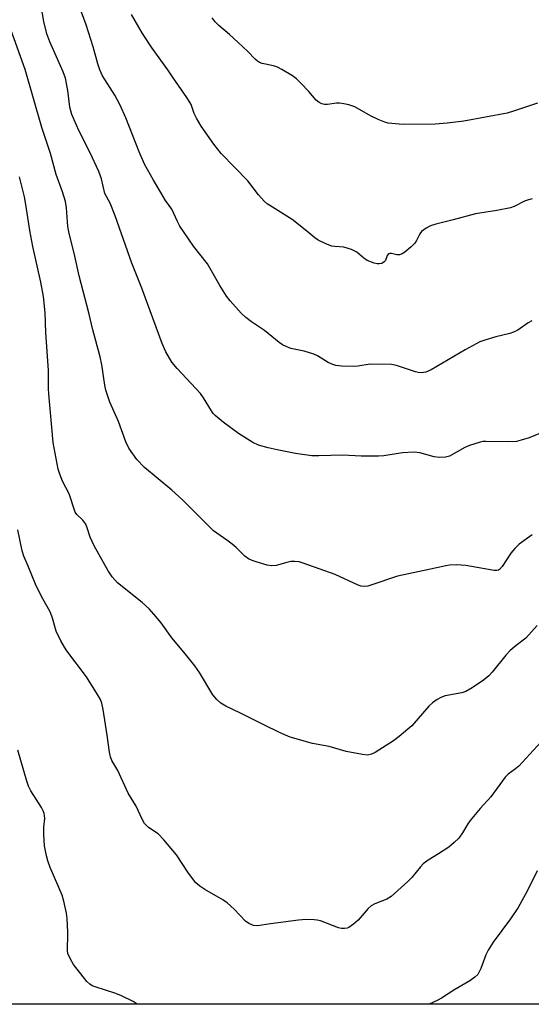
# Model space of a CAD drawing. Units: inches. Extents: x 1201772 to 1207772, y 569456 to 573457.
# Drawn here: x 1207152 to 1207296, y 569456 to 569733 of the extents above; entities that cross this region are included whole.
import ezdxf

# ---------------------------------------------------------------- set-up
doc = ezdxf.new("R2010")
doc.units = ezdxf.units.IN
doc.header["$MEASUREMENT"] = 0
doc.layers.add('NTRL-Pasture Land', color=2, linetype='Continuous')
doc.layers.add('Undefined', color=1, linetype='Continuous')

msp = doc.modelspace()

# ---------------------------------------------------------------- linework, layer by layer
at = {"layer": 'NTRL-Pasture Land'}
msp.add_lwpolyline([(1207648.03, 570096.15), (1207620, 570032.89), (1207574.92, 569928.55), (1207531.01, 569815.7), (1207490.25, 569677.1), (1207444.77, 569535.9), (1207420.47, 569456.32), (1207420.41, 569456.13), (1207014.76, 569456.17)], dxfattribs=at)
at = {"layer": 'Undefined'}
for points, elevation in [([(1207298.2, 569616.55), (1207295.01, 569615.32), (1207292.79, 569614.6), (1207291.39, 569614.24), (1207288.94, 569614.11), (1207282.86, 569614.26), (1207282, 569614.22), (1207281.2, 569614.07), (1207278.19, 569613.08), (1207276.95, 569612.58), (1207272.57, 569610.17), (1207271.45, 569609.87), (1207269.71, 569609.72), (1207268.3, 569609.91), (1207264.28, 569611.08), (1207262.67, 569611.28), (1207259.42, 569611.1), (1207254.14, 569610.26), (1207252.68, 569610.12), (1207247.8, 569610.11), (1207242.68, 569610.43), (1207235.92, 569610.19), (1207233.93, 569610.2), (1207229.38, 569610.89), (1207224.2, 569611.89), (1207221.66, 569612.46), (1207218.92, 569613.22), (1207217.36, 569613.97), (1207213.37, 569616.53), (1207208.99, 569619.64), (1207206.76, 569621.51), (1207206.19, 569622.14), (1207205.71, 569622.83), (1207203.48, 569626.5), (1207202.65, 569627.69), (1207196.1, 569634.76), (1207194.62, 569636.53), (1207192.89, 569639.4), (1207191.87, 569641.82), (1207186.14, 569657.29), (1207183.35, 569664.36), (1207178.66, 569677.66), (1207177.25, 569681.19), (1207175.81, 569683.89), (1207174.8, 569688.02), (1207174.06, 569690.12), (1207171.56, 569695.55), (1207168.49, 569701.62), (1207166.54, 569706.13), (1207165.98, 569708.21), (1207165.37, 569712.87), (1207164.72, 569716.31), (1207164.05, 569718.09), (1207160.3, 569726.56), (1207159.5, 569728.75), (1207158.69, 569732.28), (1207157.14, 569740.96)], 462), ([(1207295.7, 569648.17), (1207294.75, 569647.61), (1207291.79, 569645.57), (1207290.61, 569644.93), (1207289.53, 569644.59), (1207285.6, 569643.68), (1207282.5, 569642.75), (1207281.12, 569642.23), (1207276.99, 569640), (1207267.44, 569634.41), (1207265.92, 569633.74), (1207264.64, 569633.55), (1207263.84, 569633.64), (1207263.04, 569633.84), (1207257.76, 569635.61), (1207256.31, 569635.9), (1207250.34, 569635.95), (1207246.89, 569635.39), (1207245.65, 569635.28), (1207242.41, 569635.4), (1207240.66, 569635.59), (1207239.83, 569635.84), (1207238.5, 569636.47), (1207235.52, 569638.31), (1207234.5, 569638.83), (1207231.75, 569639.6), (1207228, 569640.4), (1207226.71, 569640.9), (1207225.72, 569641.41), (1207224.76, 569642.09), (1207220.62, 569645.43), (1207216.96, 569647.85), (1207215.36, 569649.05), (1207214.12, 569650.27), (1207210.98, 569653.74), (1207209.94, 569655.12), (1207208.11, 569658.06), (1207204.61, 569664.17), (1207200.71, 569669.17), (1207196.89, 569674.72), (1207196.17, 569676.02), (1207194.63, 569679.55), (1207192.86, 569681.99), (1207191.48, 569684.19), (1207189.42, 569687.66), (1207186.97, 569692.2), (1207185.45, 569695.64), (1207181.67, 569705.23), (1207180.09, 569708.77), (1207178.62, 569711.53), (1207175.17, 569717.01), (1207174.35, 569718.64), (1207173.82, 569720.33), (1207172.53, 569725.14), (1207170.52, 569731.31), (1207167.9, 569738.57)], 464), ([(1207295.87, 569682.41), (1207294.81, 569682.19), (1207293.65, 569681.73), (1207290.82, 569680.28), (1207289.73, 569679.89), (1207285.94, 569679.17), (1207279.95, 569678.25), (1207273.68, 569676.51), (1207268.75, 569675.28), (1207267.32, 569674.86), (1207266.09, 569674.21), (1207264.79, 569673.21), (1207264.27, 569672.58), (1207263.37, 569670.72), (1207262.9, 569670), (1207261.86, 569668.98), (1207260.04, 569667.49), (1207259.33, 569667.01), (1207258.59, 569666.71), (1207257.83, 569666.73), (1207256.29, 569667.03), (1207255.83, 569667.03), (1207255.5, 569666.93), (1207255.14, 569666.54), (1207254.6, 569665.13), (1207254.29, 569664.71), (1207253.62, 569664.28), (1207252.85, 569664.13), (1207252.32, 569664.16), (1207251.47, 569664.34), (1207249.52, 569665.1), (1207248.54, 569665.73), (1207246.57, 569667.42), (1207245.85, 569667.85), (1207245.08, 569668.17), (1207242.93, 569668.83), (1207240.38, 569668.99), (1207239.54, 569669.17), (1207237.89, 569669.8), (1207235.75, 569670.79), (1207234.78, 569671.44), (1207232.57, 569673.37), (1207228.4, 569676.66), (1207222.14, 569680.53), (1207221.42, 569681.04), (1207220.55, 569681.82), (1207218.94, 569683.54), (1207215.91, 569687.44), (1207208.48, 569695.13), (1207206.39, 569697.82), (1207202.89, 569702.84), (1207201.5, 569705.07), (1207200.85, 569706.36), (1207200, 569708.91), (1207198.84, 569710.91), (1207194.99, 569716.43), (1207193.52, 569718.66), (1207189.12, 569724.76), (1207186.32, 569728.85), (1207183.3, 569734.18)], 466), ([(1207297.29, 569709.35), (1207290.87, 569707.11), (1207288.81, 569706.52), (1207276.6, 569704.25), (1207271.93, 569703.65), (1207268.54, 569703.4), (1207259.92, 569703.34), (1207258.44, 569703.38), (1207256.43, 569703.56), (1207255.36, 569703.73), (1207254.42, 569704), (1207252.54, 569704.75), (1207250.43, 569705.72), (1207246.01, 569708.3), (1207244.34, 569708.85), (1207242.89, 569709.16), (1207241.73, 569709.32), (1207240.86, 569709.27), (1207238.3, 569708.89), (1207237.48, 569708.89), (1207236.72, 569709.08), (1207236.04, 569709.49), (1207235.19, 569710.19), (1207233.08, 569712.62), (1207230.87, 569714.9), (1207229.62, 569716.1), (1207228.46, 569716.95), (1207225.53, 569718.79), (1207224.26, 569719.44), (1207223.14, 569719.78), (1207219.96, 569720.44), (1207219.24, 569720.73), (1207218.63, 569721.12), (1207217.98, 569721.69), (1207215.94, 569723.83), (1207213.17, 569726.44), (1207210.8, 569728.61), (1207207.78, 569731.11), (1207206.79, 569732.16), (1207205.92, 569733.3)], 468), ([(1207295.84, 569588.06), (1207292.14, 569585.41), (1207290.93, 569584.21), (1207289.83, 569582.91), (1207287.37, 569579.14), (1207286.68, 569578.33), (1207286.34, 569578.1), (1207285.94, 569577.97), (1207285.12, 569577.97), (1207277.22, 569579.37), (1207274.6, 569579.56), (1207272.58, 569579.54), (1207271.54, 569579.36), (1207267.24, 569578.34), (1207257.97, 569576.39), (1207250.5, 569573.85), (1207249.67, 569573.62), (1207248.85, 569573.51), (1207247.76, 569573.61), (1207246.94, 569573.86), (1207240.52, 569576.87), (1207231.47, 569580.06), (1207230.34, 569580.4), (1207229.17, 569580.55), (1207228, 569580.53), (1207226.9, 569580.29), (1207223.9, 569579.39), (1207222.59, 569579.28), (1207221.43, 569579.5), (1207218.27, 569580.43), (1207217.14, 569580.81), (1207216.18, 569581.28), (1207215.1, 569582.07), (1207212.66, 569584.47), (1207211.6, 569585.39), (1207210.05, 569586.57), (1207207.21, 569588.48), (1207206.3, 569589.18), (1207197.64, 569597.88), (1207194.61, 569600.58), (1207186.9, 569606.93), (1207184.77, 569609.22), (1207182.55, 569612.38), (1207181.68, 569614.18), (1207179.59, 569619.89), (1207177.17, 569625.3), (1207176.05, 569628.66), (1207175.74, 569630.08), (1207174.92, 569635.77), (1207174.5, 569638.05), (1207172.37, 569645.67), (1207171.28, 569650.44), (1207168.61, 569660.82), (1207167.37, 569666.28), (1207165.66, 569673.16), (1207165.42, 569674.69), (1207165.05, 569679.94), (1207164.77, 569681.66), (1207163.87, 569684.43), (1207162.08, 569689.29), (1207160.5, 569695.14), (1207158.1, 569702.46), (1207153.37, 569718.75), (1207149.04, 569731.01)], 460), ([(1207297.27, 569562.55), (1207294.03, 569559.04), (1207291.3, 569556.97), (1207289.62, 569555.49), (1207288.46, 569554.24), (1207284.6, 569549.45), (1207283.63, 569548.45), (1207282.18, 569547.18), (1207279.01, 569545.01), (1207277.21, 569544), (1207276.09, 569543.68), (1207271.44, 569542.76), (1207270.13, 569542.29), (1207269.17, 569541.75), (1207267.83, 569540.8), (1207266.76, 569539.87), (1207262.01, 569534.37), (1207260.95, 569533.39), (1207258.48, 569531.38), (1207256.84, 569530.17), (1207251.72, 569526.87), (1207250.68, 569526.39), (1207249.56, 569526.17), (1207248.14, 569526.31), (1207243.56, 569527.2), (1207238.77, 569528.55), (1207234.15, 569529.38), (1207227.85, 569531.17), (1207225, 569532.41), (1207220.27, 569534.7), (1207213.94, 569537.96), (1207209.81, 569539.89), (1207208.33, 569540.76), (1207207.25, 569541.72), (1207206.13, 569543.08), (1207202.37, 569549.33), (1207201.02, 569551.26), (1207198.49, 569554.54), (1207194.64, 569559.11), (1207191.58, 569563.32), (1207189.56, 569565.76), (1207188.2, 569567.25), (1207186.27, 569568.98), (1207179.36, 569574.56), (1207177.82, 569576.22), (1207176.68, 569577.92), (1207172.75, 569584.98), (1207171.69, 569587.36), (1207170.83, 569590.02), (1207170.41, 569591.03), (1207169.58, 569592.12), (1207167.94, 569593.7), (1207167.49, 569594.4), (1207165.78, 569599.58), (1207163.92, 569603.15), (1207163.11, 569605.06), (1207162.63, 569606.46), (1207161.28, 569613.94), (1207160.02, 569627.68), (1207159.94, 569629.17), (1207159.95, 569634.2), (1207159.19, 569644.86), (1207159.01, 569650.4), (1207158.52, 569654.95), (1207157.81, 569659.05), (1207155.52, 569669.05), (1207154.73, 569673.55), (1207153.62, 569680.84), (1207153.18, 569682.98), (1207151.82, 569688.58)], 458), ([(1207298.29, 569529.81), (1207292.07, 569523.02), (1207291.19, 569522.26), (1207289.07, 569520.74), (1207288.25, 569519.95), (1207284.27, 569514.43), (1207281.19, 569511.13), (1207278.39, 569507.79), (1207277.73, 569506.83), (1207276.3, 569504.33), (1207275.19, 569502.77), (1207273.96, 569501.54), (1207272.4, 569500.24), (1207269.52, 569498.37), (1207266.66, 569496.64), (1207265.24, 569495.56), (1207264.42, 569494.72), (1207262, 569491.77), (1207260.95, 569490.61), (1207256.22, 569486.4), (1207255.01, 569485.64), (1207251.6, 569484.32), (1207250.62, 569483.79), (1207249.76, 569483.04), (1207246.91, 569479.78), (1207245.67, 569478.61), (1207244.33, 569477.69), (1207243.84, 569477.52), (1207243.07, 569477.44), (1207242.27, 569477.47), (1207241.47, 569477.62), (1207236.35, 569479.57), (1207235.4, 569479.81), (1207234.59, 569479.9), (1207232.22, 569479.92), (1207230.17, 569479.76), (1207222.36, 569478.75), (1207218.64, 569478.15), (1207217.53, 569478.25), (1207216.22, 569478.79), (1207215.34, 569479.5), (1207212.08, 569482.87), (1207210.13, 569484.66), (1207208.92, 569485.45), (1207203.87, 569488.35), (1207202.46, 569489.33), (1207201.39, 569490.27), (1207199.3, 569492.98), (1207195.95, 569498.08), (1207192.38, 569502.31), (1207190.79, 569503.99), (1207188.09, 569505.83), (1207187.48, 569506.33), (1207186.96, 569506.92), (1207186.29, 569508.1), (1207184.57, 569511.81), (1207182.34, 569515.49), (1207179.39, 569521.82), (1207177.77, 569524.64), (1207177.35, 569525.65), (1207177.06, 569527), (1207176.42, 569531.77), (1207175.27, 569538.98), (1207174.91, 569540.74), (1207174.55, 569541.73), (1207173.74, 569543.19), (1207170.6, 569548.09), (1207165.06, 569555.47), (1207164.42, 569556.43), (1207163.42, 569558.25), (1207162.13, 569560.92), (1207161.07, 569564.57), (1207160.49, 569566.19), (1207159.98, 569567.21), (1207157.95, 569570.71), (1207156.31, 569574.14), (1207154.28, 569579.18), (1207153.01, 569582.08), (1207152.56, 569583.49), (1207151.38, 569589.44)], 456)]:
    msp.add_lwpolyline(points, dxfattribs=dict(at, elevation=elevation))
for points in [[(1207184.88, 569456.15, 454), (1207183.75, 569456.88, 454), (1207180.48, 569458.55, 454), (1207178.86, 569459.15, 454), (1207173.04, 569460.99, 454), (1207172.26, 569461.33, 454), (1207171.53, 569461.79, 454), (1207170.75, 569462.58, 454), (1207166.95, 569467.35, 454), (1207166.1, 569468.85, 454), (1207165.43, 569470.43, 454), (1207165.28, 569471.25, 454), (1207165.25, 569472.09, 454), (1207165.42, 569475.17, 454), (1207165.41, 569476.36, 454), (1207165.19, 569480.22, 454), (1207165.03, 569481.69, 454), (1207164.28, 569485.11, 454), (1207163.8, 569486.79, 454), (1207160.46, 569494.58, 454), (1207159.74, 569496.48, 454), (1207159.35, 569497.87, 454), (1207158.84, 569500.69, 454), (1207158.61, 569503.87, 454), (1207158.6, 569505.9, 454), (1207158.9, 569508.37, 454), (1207158.87, 569509.18, 454), (1207158.76, 569509.7, 454), (1207158.47, 569510.44, 454), (1207157.97, 569511.4, 454), (1207155, 569516.14, 454), (1207154.38, 569517.46, 454), (1207153.86, 569518.82, 454), (1207151.34, 569527.55, 454)], [(1207297.22, 569493.58, 454), (1207294.44, 569487.94, 454), (1207291.88, 569483.33, 454), (1207289.78, 569480.11, 454), (1207284.88, 569473.57, 454), (1207283.44, 569471.34, 454), (1207282.82, 569470.02, 454), (1207281.44, 569466.22, 454), (1207280.97, 569465.22, 454), (1207280.54, 569464.54, 454), (1207279.74, 569463.76, 454), (1207278.36, 569462.74, 454), (1207273.86, 569460.12, 454), (1207270.39, 569457.85, 454), (1207269.15, 569457.18, 454), (1207266.9, 569456.14, 454)]]:
    msp.add_polyline3d(points, dxfattribs=at)

doc.saveas('drawing.dxf')
